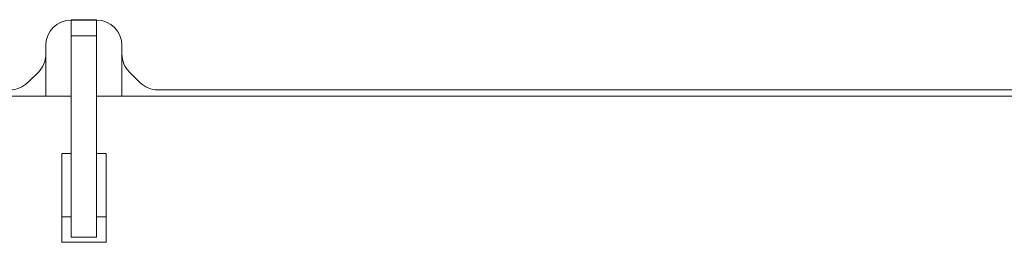
# Model space of a CAD drawing. Units: inches. Extents: x -61 to 359, y -38 to 249.
# Drawn here: x 225 to 240, y 96 to 99 of the extents above; entities that cross this region are included whole.
import ezdxf

# ---------------------------------------------------------------- set-up
doc = ezdxf.new("R2010")
doc.units = ezdxf.units.IN
doc.header["$MEASUREMENT"] = 0

# ---------------------------------------------------------------- blocks, each defined once
blk = doc.blocks.new('block 216')
at = {"color": 7, "lineweight": 9, "true_color": 0xffffff}
blk.add_lwpolyline([(225.337, 95.631), (225.737, 95.631)], dxfattribs=at)
blk = doc.blocks.new('block 217')
at = {"color": 7, "lineweight": 9, "true_color": 0xffffff}
blk.add_lwpolyline([(225.737, 99.057), (225.337, 99.057)], dxfattribs=at)
blk = doc.blocks.new('block 941')
at = {"color": 7, "lineweight": 9, "true_color": 0xffffff}
blk.add_lwpolyline([(225.337, 98.802), (225.337, 95.631)], dxfattribs=at)
blk = doc.blocks.new('block 942')
at = {"color": 7, "lineweight": 9, "true_color": 0xffffff}
blk.add_lwpolyline([(225.337, 98.802), (225.737, 98.802)], dxfattribs=at)
blk = doc.blocks.new('block 943')
at = {"color": 7, "lineweight": 9, "true_color": 0xffffff}
blk.add_lwpolyline([(225.737, 98.802), (225.737, 95.631)], dxfattribs=at)
blk = doc.blocks.new('block 944')
at = {"color": 7, "lineweight": 9, "true_color": 0xffffff}
blk.add_lwpolyline([(225.337, 99.05), (225.737, 99.05)], dxfattribs=at)
blk = doc.blocks.new('block 945')
at = {"color": 7, "lineweight": 9, "true_color": 0xffffff}
blk.add_lwpolyline([(225.337, 99.05), (225.337, 99.057)], dxfattribs=at)
blk = doc.blocks.new('block 946')
at = {"color": 7, "lineweight": 9, "true_color": 0xffffff}
blk.add_lwpolyline([(225.737, 99.05), (225.737, 99.057)], dxfattribs=at)
blk = doc.blocks.new('block 947')
at = {"color": 7, "lineweight": 9, "true_color": 0xffffff}
blk.add_lwpolyline([(225.337, 99.05), (225.337, 98.802)], dxfattribs=at)
blk = doc.blocks.new('block 948')
at = {"color": 7, "lineweight": 9, "true_color": 0xffffff}
blk.add_lwpolyline([(225.737, 99.05), (225.737, 98.802)], dxfattribs=at)
blk = doc.blocks.new('block 1168')
at = {"color": 7, "lineweight": 9, "true_color": 0xffffff}
blk.add_lwpolyline([(313.517, 97.85), (225.737, 97.85)], dxfattribs=at)
blk = doc.blocks.new('block 1169')
at = {"color": 7, "lineweight": 9, "true_color": 0xffffff}
blk.add_lwpolyline([(225.337, 97.85), (137.557, 97.85)], dxfattribs=at)
blk = doc.blocks.new('block 1170')
at = {"color": 7, "lineweight": 9, "true_color": 0xffffff}
blk.add_lwpolyline([(225.887, 96.95), (225.887, 95.55)], dxfattribs=at)
blk = doc.blocks.new('block 1171')
at = {"color": 7, "lineweight": 9, "true_color": 0xffffff}
blk.add_lwpolyline([(225.187, 96.95), (225.337, 96.95)], dxfattribs=at)
blk = doc.blocks.new('block 1172')
at = {"color": 7, "lineweight": 9, "true_color": 0xffffff}
blk.add_lwpolyline([(225.737, 96.95), (225.887, 96.95)], dxfattribs=at)
blk = doc.blocks.new('block 1173')
at = {"color": 7, "lineweight": 9, "true_color": 0xffffff}
blk.add_lwpolyline([(225.187, 95.55), (225.187, 96.95)], dxfattribs=at)
blk = doc.blocks.new('block 1174')
at = {"color": 7, "lineweight": 9, "true_color": 0xffffff}
blk.add_lwpolyline([(225.887, 95.55), (225.187, 95.55)], dxfattribs=at)
blk = doc.blocks.new('block 1247')
at = {"color": 7, "lineweight": 9, "true_color": 0xffffff}
blk.add_lwpolyline([(226.137, 98.516), (226.137, 97.85)], dxfattribs=at)
blk = doc.blocks.new('block 1248')
at = {"color": 7, "lineweight": 9, "true_color": 0xffffff}
blk.add_lwpolyline([(224.937, 98.516), (224.937, 97.85)], dxfattribs=at)
blk = doc.blocks.new('block 1249')
at = {"color": 7, "lineweight": 9, "true_color": 0xffffff}
blk.add_lwpolyline([(225.187, 95.95), (225.337, 95.95)], dxfattribs=at)
blk = doc.blocks.new('block 1250')
at = {"color": 7, "lineweight": 9, "true_color": 0xffffff}
blk.add_lwpolyline([(225.737, 95.95), (225.887, 95.95)], dxfattribs=at)
blk = doc.blocks.new('block 1319')
at = {"color": 7, "lineweight": 9, "true_color": 0xffffff}
blk.add_open_spline([(226.137, 98.651), (226.137, 98.871), (225.958, 99.051), (225.737, 99.051)], degree=3, dxfattribs=at)
blk = doc.blocks.new('block 1320')
at = {"color": 7, "lineweight": 9, "true_color": 0xffffff}
blk.add_open_spline([(225.337, 99.051), (225.116, 99.051), (224.937, 98.871), (224.937, 98.651)], degree=3, dxfattribs=at)
blk = doc.blocks.new('block 1321')
at = {"color": 7, "lineweight": 9, "true_color": 0xffffff}
blk.add_lwpolyline([(224.937, 98.651), (224.937, 98.516)], dxfattribs=at)
blk = doc.blocks.new('block 1322')
at = {"color": 7, "lineweight": 9, "true_color": 0xffffff}
blk.add_open_spline([(224.82, 98.233), (224.895, 98.308), (224.937, 98.41), (224.937, 98.516)], degree=3, dxfattribs=at)
blk = doc.blocks.new('block 1323')
at = {"color": 7, "lineweight": 9, "true_color": 0xffffff}
blk.add_lwpolyline([(224.654, 98.068), (224.82, 98.233)], dxfattribs=at)
blk = doc.blocks.new('block 1324')
at = {"color": 7, "lineweight": 9, "true_color": 0xffffff}
blk.add_open_spline([(224.371, 97.951), (224.478, 97.951), (224.579, 97.993), (224.654, 98.068)], degree=3, dxfattribs=at)
blk = doc.blocks.new('block 1333')
at = {"color": 7, "lineweight": 9, "true_color": 0xffffff}
blk.add_lwpolyline([(313.437, 97.951), (226.703, 97.951)], dxfattribs=at)
blk = doc.blocks.new('block 1334')
at = {"color": 7, "lineweight": 9, "true_color": 0xffffff}
blk.add_open_spline([(226.42, 98.068), (226.495, 97.993), (226.597, 97.951), (226.703, 97.951)], degree=3, dxfattribs=at)
blk = doc.blocks.new('block 1335')
at = {"color": 7, "lineweight": 9, "true_color": 0xffffff}
blk.add_lwpolyline([(226.254, 98.233), (226.42, 98.068)], dxfattribs=at)
blk = doc.blocks.new('block 1336')
at = {"color": 7, "lineweight": 9, "true_color": 0xffffff}
blk.add_open_spline([(226.137, 98.516), (226.137, 98.41), (226.179, 98.308), (226.254, 98.233)], degree=3, dxfattribs=at)
blk = doc.blocks.new('block 1337')
at = {"color": 7, "lineweight": 9, "true_color": 0xffffff}
blk.add_lwpolyline([(226.137, 98.516), (226.137, 98.651)], dxfattribs=at)

msp = doc.modelspace()

# ---------------------------------------------------------------- block references
for name in ['block 1320', 'block 217', 'block 945', 'block 944', 'block 947', 'block 946', 'block 1319', 'block 948', 'block 941', 'block 942', 'block 943', 'block 1321', 'block 1337', 'block 1322', 'block 1248', 'block 1247', 'block 1336', 'block 1323', 'block 1335', 'block 1324', 'block 1334', 'block 1333', 'block 1169', 'block 1168', 'block 1171', 'block 1173', 'block 1172', 'block 1170', 'block 1249', 'block 1250', 'block 216', 'block 1174']:
    msp.add_blockref(name, (0, 0))

doc.saveas('drawing.dxf')
